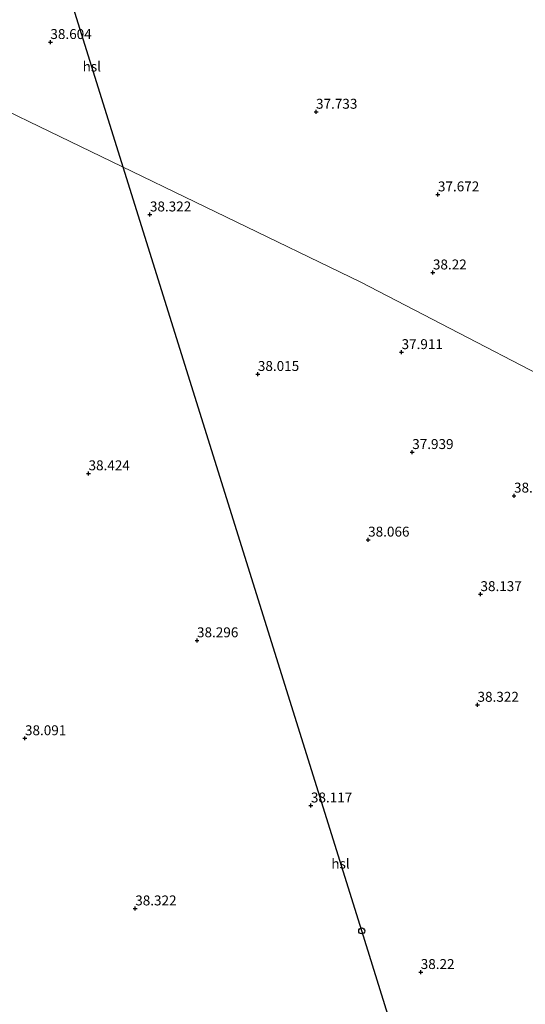
# Model space of a CAD drawing. Units: metres. Extents: x 177057 to 180010, y 324999 to 331253.
# Drawn here: x 178152 to 178279, y 329799 to 330047 of the extents above; entities that cross this region are included whole.
import ezdxf
from ezdxf.enums import TextEntityAlignment as Align

# ---------------------------------------------------------------- set-up
doc = ezdxf.new("R2010")
doc.units = ezdxf.units.M
doc.layers.get('0').update_dxf_attribs({"lineweight": 25})
for name, color, linetype in [('B-ME-GW-HOOGTEPUNT-S-B1', 10, 'Continuous'), ('B-ME-KL-ELEKTRICITEIT-HOOGSP-L-B1', 10, 'Continuous'), ('B-ME-KL-KABEL-HOOGSPANNINGSMAST-S-B1', 10, 'Continuous')]:
    doc.layers.add(name, color=color, linetype=linetype)
doc.layers.add('B-ME-IE-GRONDWERKLIJN-GROND_INGERICHT-GV-B6', color=253, linetype='Continuous', lineweight=18)
doc.layers.add('B-ME-IE-HULPGEOMETRIE-L-B1', color=53, linetype='Continuous', lineweight=18)
doc.styles.add('NLCS-ISO', font='NLCS-ISO.TTF')

# ---------------------------------------------------------------- blocks, each defined once
blk = doc.blocks.new('hoogtepunt')
for p, q in [((-0.5, 0), (0.5, 0)), ((0, 0.5), (0, -0.5))]:
    blk.add_line(p, q)
blk = doc.blocks.new('dtb')
blk.add_circle((0, 0), 0.75)

msp = doc.modelspace()

# ---------------------------------------------------------------- linework, layer by layer
at = {"layer": 'B-ME-IE-GRONDWERKLIJN-GROND_INGERICHT-GV-B6'}
for points in [[(178307.514, 329944.461, 38.628), (178237.907, 329980.63, 37.829), (178101.778, 330046.447, 38.319), (178099.207, 330043.186, 38.714), (178107.397, 330056.325, 38.675)], [(178101.778, 330046.447, 38.319), (178237.907, 329980.63, 37.829)], [(178237.907, 329980.63, 37.829), (178307.514, 329944.461, 38.628), (178308.631, 329943.779, 38.627), (178314.592, 329938.889, 38.84), (178325.04, 329928.567, 38.914), (178337.939, 329916.186, 38.904), (178354.825, 329899.309, 38.803), (178371.932, 329881.919, 38.747), (178386.348, 329867.325, 38.483), (178378.842, 329852.615, 38.065), (178326.838, 329764.6, 38.619)]]:
    msp.add_polyline3d(points, dxfattribs=at)
at = {"layer": 'B-ME-IE-HULPGEOMETRIE-L-B1'}
msp.add_polyline3d([(178404.283, 329897.891, 37.921), (178333.154, 329931.656, 39.033), (178329.375, 329933.583, 39.439), (178324.482, 329937.13, 39.467), (178316.919, 329940.266, 39.467), (178314.848, 329940.82, 39.509), (178307.514, 329944.461, 38.628), (178237.907, 329980.63, 37.829), (178101.778, 330046.447, 38.319), (178099.207, 330043.186, 38.714), (178097.381, 330041.702, 38.828), (178097.315, 330047.233, 38.866), (178097.91, 330050.392, 38.678), (178076.84, 330057.958, 38.42), (177913.396, 330152.6, 38.566), (177912.674, 330154.654, 39.507), (177911.359, 330155.329, 39.586), (177908.331, 330156.679, 39.516), (177908.062, 330158.931, 39.464), (177905.023, 330156.647, 39.154), (177898.756, 330159.296, 38.751), (177896.816, 330160.563, 37.97), (177862.699, 330180.194, 38.304)], dxfattribs=at)
at = {"layer": 'B-ME-KL-ELEKTRICITEIT-HOOGSP-L-B1'}
msp.add_line((178178.0706, 330009.5603, 65.4122), (178162.221, 330060.339, 62.401), dxfattribs=at)
msp.add_polyline3d([(178282.1385, 329675.5898, 75.4971), (178238.127, 329817.153, 76.822), (178178.0706, 330009.5603, 65.4122)], dxfattribs=at)

# ---------------------------------------------------------------- block references
at = {"layer": 'B-ME-GW-HOOGTEPUNT-S-B1', "rotation": 90}
for p in [(178159.708, 330041.102, 38.604), (178159.708, 330041.102, 38.604), (178226.62, 330023.534, 37.733), (178226.62, 330023.534, 37.733), (178257.321, 330002.712, 37.672), (178257.321, 330002.712, 37.672), (178184.774, 329997.657, 38.322), (178184.774, 329997.657, 38.322), (178256.056, 329983.043, 38.22), (178256.056, 329983.043, 38.22), (178248.165, 329962.964, 37.911), (178248.165, 329962.964, 37.911), (178211.968, 329957.465, 38.015), (178211.968, 329957.465, 38.015), (178250.843, 329937.791, 37.939), (178250.843, 329937.791, 37.939), (178169.319, 329932.439, 38.424), (178169.319, 329932.439, 38.424), (178276.485, 329926.814, 38.239), (178276.485, 329926.814, 38.239), (178239.744, 329915.729, 38.066), (178239.744, 329915.729, 38.066), (178268.036, 329901.99, 38.137), (178268.036, 329901.99, 38.137), (178196.637, 329890.36, 38.296), (178196.637, 329890.36, 38.296), (178267.292, 329874.109, 38.322), (178267.292, 329874.109, 38.322), (178153.302, 329865.679, 38.091), (178153.302, 329865.679, 38.091), (178225.33, 329848.738, 38.117), (178225.33, 329848.738, 38.117), (178181.077, 329822.798, 38.322), (178181.077, 329822.798, 38.322), (178252.992, 329806.773, 38.22), (178252.992, 329806.773, 38.22)]:
    msp.add_blockref('hoogtepunt', p, dxfattribs=at)
at = {"layer": 'B-ME-KL-KABEL-HOOGSPANNINGSMAST-S-B1', "rotation": 90}
msp.add_blockref('dtb', (178238.127, 329817.153, 38.483), dxfattribs=at)

# ---------------------------------------------------------------- texts
at = {"layer": 'B-ME-GW-HOOGTEPUNT-S-B1', "ltscale": 0.2, "style": 'NLCS-ISO'}
for s, p in [('38.604', (178159.708, 330041.102, 38.604)), ('38.604', (178159.708, 330041.102, 38.604)), ('37.733', (178226.62, 330023.534, 37.733)), ('37.733', (178226.62, 330023.534, 37.733)), ('37.672', (178257.321, 330002.712, 37.672)), ('37.672', (178257.321, 330002.712, 37.672)), ('38.322', (178184.774, 329997.657, 38.322)), ('38.322', (178184.774, 329997.657, 38.322)), ('38.22', (178256.056, 329983.043, 38.22)), ('38.22', (178256.056, 329983.043, 38.22)), ('37.911', (178248.165, 329962.964, 37.911)), ('37.911', (178248.165, 329962.964, 37.911)), ('38.015', (178211.968, 329957.465, 38.015)), ('38.015', (178211.968, 329957.465, 38.015)), ('37.939', (178250.843, 329937.791, 37.939)), ('37.939', (178250.843, 329937.791, 37.939)), ('38.424', (178169.319, 329932.439, 38.424)), ('38.424', (178169.319, 329932.439, 38.424)), ('38.239', (178276.485, 329926.814, 38.239)), ('38.239', (178276.485, 329926.814, 38.239)), ('38.066', (178239.744, 329915.729, 38.066)), ('38.066', (178239.744, 329915.729, 38.066)), ('38.137', (178268.036, 329901.99, 38.137)), ('38.137', (178268.036, 329901.99, 38.137)), ('38.296', (178196.637, 329890.36, 38.296)), ('38.296', (178196.637, 329890.36, 38.296)), ('38.322', (178267.292, 329874.109, 38.322)), ('38.322', (178267.292, 329874.109, 38.322)), ('38.091', (178153.302, 329865.679, 38.091)), ('38.091', (178153.302, 329865.679, 38.091)), ('38.117', (178225.33, 329848.738, 38.117)), ('38.117', (178225.33, 329848.738, 38.117)), ('38.322', (178181.077, 329822.798, 38.322)), ('38.322', (178181.077, 329822.798, 38.322)), ('38.22', (178252.992, 329806.773, 38.22)), ('38.22', (178252.992, 329806.773, 38.22))]:
    msp.add_text(s, height=2.5, dxfattribs=at).set_placement(p, align=Align.BOTTOM_LEFT)
at = {"layer": 'B-ME-KL-ELEKTRICITEIT-HOOGSP-L-B1', "ltscale": 0.2, "style": 'NLCS-ISO'}
for p in [(178170.1458, 330034.9497), (178232.7787, 329834.101)]:
    msp.add_text('hsl', height=2.5, dxfattribs=at).set_placement(p, align=Align.MIDDLE_CENTER)

doc.saveas('drawing.dxf')
